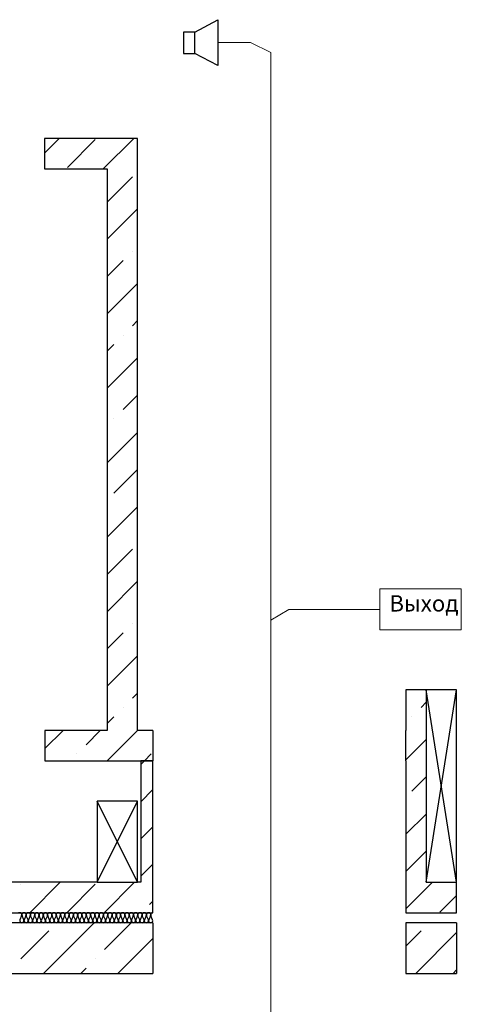
# Model space of a CAD drawing. Units: inches. Extents: x 250344 to 256082, y 105036 to 106256.
# Drawn here: x 255193 to 255237, y 105902 to 106000 of the extents above; entities that cross this region are included whole.
import ezdxf

# ---------------------------------------------------------------- set-up
doc = ezdxf.new("R2010")
doc.units = ezdxf.units.IN
doc.header["$MEASUREMENT"] = 0
for name, color, linetype in [('Columns', 7, 'Continuous'), ('Exterior Walls', 7, 'Continuous'), ('Furniture & Equipment', 7, 'Continuous'), ('Оповещение', 6, 'Continuous')]:
    doc.layers.add(name, color=color, linetype=linetype)
doc.styles.get("Standard").update_dxf_attribs({"font": 'txt', "bigfont": 'BIGFONT.SHX'})

msp = doc.modelspace()

# ---------------------------------------------------------------- linework, layer by layer
at = {"color": 7, "linetype": 'Continuous', "lineweight": 20}
for p, q in [((255212.713, 105997.322), (255215.946, 105997.322)), ((255215.946, 105997.322), (255217.96, 105996.332)), ((255217.96, 105996.332), (255217.96, 105895.853)), ((255219.746, 105941.358), (255217.96, 105940.287)), ((255228.714, 105941.358), (255219.746, 105941.358))]:
    msp.add_line(p, q, dxfattribs=at)
at = {"layer": 'Columns', "color": 7, "linetype": 'Continuous'}
for p, q in [((255236.299, 105933.411), (255233.299, 105933.411)), ((255233.299, 105933.411), (255233.299, 105914.411)), ((255233.299, 105914.411), (255236.299, 105933.411)), ((255236.299, 105914.411), (255233.299, 105933.411)), ((255236.299, 105914.411), (255236.299, 105933.411)), ((255204.799, 105922.411), (255200.799, 105922.411)), ((255200.799, 105922.411), (255200.799, 105914.411)), ((255200.799, 105914.411), (255204.799, 105922.411)), ((255204.799, 105914.411), (255200.799, 105922.411)), ((255204.799, 105914.411), (255204.799, 105922.411)), ((255200.799, 105914.411), (255204.799, 105914.411)), ((255233.299, 105914.411), (255236.299, 105914.411))]:
    msp.add_line(p, q, dxfattribs=at)
at = {"layer": 'Exterior Walls', "color": 7, "linetype": 'Continuous'}
for p, q in [((255195.599, 105987.861), (255195.599, 105984.861)), ((255204.799, 105987.861), (255195.599, 105987.861)), ((255204.799, 105929.411), (255204.799, 105987.861)), ((255195.599, 105984.861), (255201.799, 105984.861)), ((255201.799, 105984.861), (255201.799, 105929.411)), ((255231.299, 105933.411), (255231.299, 105929.411)), ((255234.299, 105933.411), (255231.299, 105933.411)), ((255195.639, 105929.411), (255195.639, 105926.411)), ((255201.799, 105929.411), (255195.639, 105929.411)), ((255206.299, 105929.411), (255204.799, 105929.411)), ((255206.299, 105929.411), (255206.299, 105926.411)), ((255231.299, 105926.411), (255231.299, 105929.411)), ((255195.639, 105926.411), (255206.299, 105926.411)), ((255205.099, 105926.411), (255205.099, 105914.411)), ((255206.299, 105926.411), (255205.099, 105926.411)), ((255206.299, 105911.411), (255206.299, 105926.411)), ((255231.299, 105926.411), (255231.299, 105911.411)), ((255200.799, 105914.411), (255180.389, 105914.411)), ((255205.099, 105914.411), (255204.799, 105914.411)), ((255236.299, 105911.411), (255236.299, 105914.411)), ((255149.189, 105911.411), (255206.299, 105911.411)), ((255231.299, 105911.411), (255236.299, 105911.411)), ((255206.299, 105910.411), (255148.189, 105910.411)), ((255206.299, 105910.411), (255206.299, 105905.411)), ((255231.299, 105910.411), (255231.299, 105905.411)), ((255236.299, 105910.411), (255231.299, 105910.411)), ((255236.299, 105910.411), (255236.299, 105905.411)), ((255143.189, 105905.411), (255206.299, 105905.411)), ((255231.299, 105905.411), (255236.299, 105905.411))]:
    msp.add_line(p, q, dxfattribs=at)
at = {"layer": 'Exterior Walls', "color": 7}
for p, q in [((255195.599, 105986.407), (255197.054, 105987.861)), ((255197.861, 105984.992), (255200.619, 105987.75)), ((255201.408, 105984.861), (255204.408, 105987.861)), ((255201.799, 105981.576), (255204.296, 105984.073)), ((255201.799, 105977.899), (255204.799, 105980.899)), ((255204.296, 105976.719), (255204.296, 105976.719)), ((255201.799, 105974.222), (255203.377, 105975.8)), ((255201.799, 105970.545), (255204.799, 105973.545)), ((255204.296, 105969.365), (255204.799, 105969.868)), ((255201.799, 105966.868), (255202.457, 105967.526)), ((255203.377, 105968.446), (255203.377, 105968.446)), ((255201.799, 105963.191), (255204.799, 105966.191)), ((255203.377, 105961.092), (255204.799, 105962.514)), ((255202.457, 105960.173), (255202.457, 105960.173)), ((255201.799, 105955.837), (255204.799, 105958.837)), ((255202.457, 105952.819), (255204.799, 105955.16)), ((255201.799, 105948.483), (255204.799, 105951.483)), ((255201.799, 105944.806), (255204.296, 105947.303)), ((255201.799, 105941.129), (255204.799, 105944.129)), ((255204.296, 105939.949), (255204.296, 105939.949)), ((255201.799, 105937.452), (255203.377, 105939.03)), ((255201.799, 105933.776), (255204.799, 105936.776)), ((255204.296, 105932.595), (255204.799, 105933.099)), ((255203.377, 105931.676), (255203.377, 105931.676)), ((255232.792, 105931.676), (255233.299, 105932.183)), ((255201.799, 105930.099), (255202.457, 105930.757)), ((255231.873, 105930.757), (255231.873, 105930.757)), ((255195.639, 105927.616), (255197.435, 105929.411)), ((255199.7, 105927.999), (255201.112, 105929.411)), ((255201.789, 105926.411), (255204.789, 105929.411)), ((255204.789, 105929.411), (255204.799, 105929.422)), ((255231.299, 105926.506), (255233.299, 105928.506)), ((255198.781, 105927.08), (255198.781, 105927.08)), ((255205.466, 105926.411), (255206.134, 105927.08)), ((255205.099, 105926.045), (255205.466, 105926.411)), ((255231.873, 105923.403), (255233.299, 105924.829)), ((255205.099, 105922.368), (255206.299, 105923.568)), ((255231.299, 105919.152), (255233.299, 105921.152)), ((255205.099, 105918.691), (255206.299, 105919.891)), ((255231.299, 105915.475), (255233.299, 105917.475)), ((255205.099, 105915.014), (255206.299, 105916.214)), ((255193.265, 105914.211), (255193.265, 105914.211)), ((255194.143, 105911.411), (255197.143, 105914.411)), ((255197.861, 105911.453), (255200.619, 105914.211)), ((255201.497, 105911.411), (255204.497, 105914.411)), ((255231.299, 105911.798), (255233.912, 105914.411)), ((255233.299, 105913.798), (255233.912, 105914.411)), ((255234.631, 105911.453), (255236.299, 105913.121)), ((255205.978, 105912.215), (255206.299, 105912.537)), ((255205.215, 105911.453), (255205.215, 105911.453)), ((255195.497, 105905.411), (255200.497, 105910.411)), ((255201.538, 105907.776), (255204.174, 105910.411)), ((255193.265, 105906.857), (255196.023, 105909.614)), ((255231.299, 105908.121), (255232.792, 105909.614)), ((255232.266, 105905.411), (255236.299, 105909.444)), ((255202.851, 105905.411), (255206.299, 105908.86)), ((255200.619, 105906.857), (255200.619, 105906.857)), ((255199.174, 105905.411), (255199.7, 105905.937)), ((255235.943, 105905.411), (255236.299, 105905.767))]:
    msp.add_line(p, q, dxfattribs=at)
at = {"layer": 'Furniture & Equipment', "color": 7, "linetype": 'Continuous'}
for p, q in [((255193.15, 105911.411), (255193.049, 105911.386)), ((255193.251, 105911.386), (255193.15, 105911.411)), ((255193.344, 105911.113), (255193.168, 105910.709)), ((255193.328, 105911.315), (255193.251, 105911.386)), ((255193.362, 105911.216), (255193.328, 105911.315)), ((255193.344, 105911.113), (255193.362, 105911.216)), ((255193.397, 105911.315), (255193.363, 105911.216)), ((255193.363, 105911.216), (255193.38, 105911.113)), ((255193.557, 105910.709), (255193.38, 105911.113)), ((255193.473, 105911.386), (255193.397, 105911.315)), ((255193.574, 105911.411), (255193.473, 105911.386)), ((255193.675, 105911.386), (255193.574, 105911.411)), ((255193.769, 105911.113), (255193.592, 105910.709)), ((255193.752, 105911.315), (255193.675, 105911.386)), ((255193.786, 105911.216), (255193.752, 105911.315)), ((255193.769, 105911.113), (255193.786, 105911.216)), ((255193.821, 105911.315), (255193.787, 105911.216)), ((255193.787, 105911.216), (255193.804, 105911.113)), ((255193.981, 105910.709), (255193.804, 105911.113)), ((255193.898, 105911.386), (255193.821, 105911.315)), ((255193.999, 105911.411), (255193.898, 105911.386)), ((255194.099, 105911.386), (255193.999, 105911.411)), ((255194.193, 105911.113), (255194.016, 105910.709)), ((255194.176, 105911.315), (255194.099, 105911.386)), ((255194.21, 105911.216), (255194.176, 105911.315)), ((255194.193, 105911.113), (255194.21, 105911.216)), ((255194.245, 105911.315), (255194.211, 105911.216)), ((255194.211, 105911.216), (255194.228, 105911.113)), ((255194.405, 105910.709), (255194.228, 105911.113)), ((255194.322, 105911.386), (255194.245, 105911.315)), ((255194.423, 105911.411), (255194.322, 105911.386)), ((255194.524, 105911.386), (255194.423, 105911.411)), ((255194.617, 105911.113), (255194.44, 105910.709)), ((255194.6, 105911.315), (255194.524, 105911.386)), ((255194.634, 105911.216), (255194.6, 105911.315)), ((255194.617, 105911.113), (255194.634, 105911.216)), ((255194.669, 105911.315), (255194.635, 105911.216)), ((255194.635, 105911.216), (255194.653, 105911.113)), ((255194.829, 105910.709), (255194.653, 105911.113)), ((255194.746, 105911.386), (255194.669, 105911.315)), ((255194.847, 105911.411), (255194.746, 105911.386)), ((255194.948, 105911.386), (255194.847, 105911.411)), ((255195.041, 105911.113), (255194.865, 105910.709)), ((255195.024, 105911.315), (255194.948, 105911.386)), ((255195.058, 105911.216), (255195.024, 105911.315)), ((255195.041, 105911.113), (255195.058, 105911.216)), ((255195.093, 105911.315), (255195.06, 105911.216)), ((255195.06, 105911.216), (255195.077, 105911.113)), ((255195.253, 105910.709), (255195.077, 105911.113)), ((255195.17, 105911.386), (255195.093, 105911.315)), ((255195.271, 105911.411), (255195.17, 105911.386)), ((255195.372, 105911.386), (255195.271, 105911.411)), ((255195.465, 105911.113), (255195.289, 105910.709)), ((255195.449, 105911.315), (255195.372, 105911.386)), ((255195.482, 105911.216), (255195.449, 105911.315)), ((255195.465, 105911.113), (255195.482, 105911.216)), ((255195.518, 105911.315), (255195.484, 105911.216)), ((255195.484, 105911.216), (255195.501, 105911.113)), ((255195.677, 105910.709), (255195.501, 105911.113)), ((255195.594, 105911.386), (255195.518, 105911.315)), ((255195.695, 105911.411), (255195.594, 105911.386)), ((255195.796, 105911.386), (255195.695, 105911.411)), ((255195.889, 105911.113), (255195.713, 105910.709)), ((255195.873, 105911.315), (255195.796, 105911.386)), ((255195.907, 105911.216), (255195.873, 105911.315)), ((255195.889, 105911.113), (255195.907, 105911.216)), ((255195.942, 105911.315), (255195.908, 105911.216)), ((255195.908, 105911.216), (255195.925, 105911.113)), ((255196.102, 105910.709), (255195.925, 105911.113)), ((255196.018, 105911.386), (255195.942, 105911.315)), ((255196.119, 105911.411), (255196.018, 105911.386)), ((255196.22, 105911.386), (255196.119, 105911.411)), ((255196.314, 105911.113), (255196.137, 105910.709)), ((255196.297, 105911.315), (255196.22, 105911.386)), ((255196.331, 105911.216), (255196.297, 105911.315)), ((255196.314, 105911.113), (255196.331, 105911.216)), ((255196.366, 105911.315), (255196.332, 105911.216)), ((255196.332, 105911.216), (255196.349, 105911.113)), ((255196.526, 105910.709), (255196.349, 105911.113)), ((255196.443, 105911.386), (255196.366, 105911.315)), ((255196.543, 105911.411), (255196.443, 105911.386)), ((255196.644, 105911.386), (255196.543, 105911.411)), ((255196.738, 105911.113), (255196.561, 105910.709)), ((255196.721, 105911.315), (255196.644, 105911.386)), ((255196.755, 105911.216), (255196.721, 105911.315)), ((255196.738, 105911.113), (255196.755, 105911.216)), ((255196.79, 105911.315), (255196.756, 105911.216)), ((255196.756, 105911.216), (255196.773, 105911.113)), ((255196.95, 105910.709), (255196.773, 105911.113)), ((255196.867, 105911.386), (255196.79, 105911.315)), ((255196.968, 105911.411), (255196.867, 105911.386)), ((255197.069, 105911.386), (255196.968, 105911.411)), ((255197.162, 105911.113), (255196.985, 105910.709)), ((255197.145, 105911.315), (255197.069, 105911.386)), ((255197.179, 105911.216), (255197.145, 105911.315)), ((255197.162, 105911.113), (255197.179, 105911.216)), ((255197.214, 105911.315), (255197.18, 105911.216)), ((255197.18, 105911.216), (255197.198, 105911.113)), ((255197.374, 105910.709), (255197.198, 105911.113)), ((255197.291, 105911.386), (255197.214, 105911.315)), ((255197.392, 105911.411), (255197.291, 105911.386)), ((255197.493, 105911.386), (255197.392, 105911.411)), ((255197.586, 105911.113), (255197.41, 105910.709)), ((255197.569, 105911.315), (255197.493, 105911.386)), ((255197.603, 105911.216), (255197.569, 105911.315)), ((255197.586, 105911.113), (255197.603, 105911.216)), ((255197.638, 105911.315), (255197.605, 105911.216)), ((255197.605, 105911.216), (255197.622, 105911.113)), ((255197.798, 105910.709), (255197.622, 105911.113)), ((255197.715, 105911.386), (255197.638, 105911.315)), ((255197.816, 105911.411), (255197.715, 105911.386)), ((255197.917, 105911.386), (255197.816, 105911.411)), ((255198.01, 105911.113), (255197.834, 105910.709)), ((255197.993, 105911.315), (255197.917, 105911.386)), ((255198.027, 105911.216), (255197.993, 105911.315)), ((255198.01, 105911.113), (255198.027, 105911.216)), ((255198.063, 105911.315), (255198.029, 105911.216)), ((255198.029, 105911.216), (255198.046, 105911.113)), ((255198.222, 105910.709), (255198.046, 105911.113)), ((255198.139, 105911.386), (255198.063, 105911.315)), ((255198.24, 105911.411), (255198.139, 105911.386)), ((255198.341, 105911.386), (255198.24, 105911.411)), ((255198.434, 105911.113), (255198.258, 105910.709)), ((255198.418, 105911.315), (255198.341, 105911.386)), ((255198.451, 105911.216), (255198.418, 105911.315)), ((255198.434, 105911.113), (255198.451, 105911.216)), ((255198.487, 105911.315), (255198.453, 105911.216)), ((255198.453, 105911.216), (255198.47, 105911.113)), ((255198.646, 105910.709), (255198.47, 105911.113)), ((255198.563, 105911.386), (255198.487, 105911.315)), ((255198.664, 105911.411), (255198.563, 105911.386)), ((255198.765, 105911.386), (255198.664, 105911.411)), ((255198.859, 105911.113), (255198.682, 105910.709)), ((255198.842, 105911.315), (255198.765, 105911.386)), ((255198.876, 105911.216), (255198.842, 105911.315)), ((255198.859, 105911.113), (255198.876, 105911.216)), ((255198.911, 105911.315), (255198.877, 105911.216)), ((255198.877, 105911.216), (255198.894, 105911.113)), ((255199.071, 105910.709), (255198.894, 105911.113)), ((255198.988, 105911.386), (255198.911, 105911.315)), ((255199.088, 105911.411), (255198.988, 105911.386)), ((255199.189, 105911.386), (255199.088, 105911.411)), ((255199.283, 105911.113), (255199.106, 105910.709)), ((255199.266, 105911.315), (255199.189, 105911.386)), ((255199.3, 105911.216), (255199.266, 105911.315)), ((255199.283, 105911.113), (255199.3, 105911.216)), ((255199.335, 105911.315), (255199.301, 105911.216)), ((255199.301, 105911.216), (255199.318, 105911.113)), ((255199.495, 105910.709), (255199.318, 105911.113)), ((255199.412, 105911.386), (255199.335, 105911.315)), ((255199.513, 105911.411), (255199.412, 105911.386)), ((255199.614, 105911.386), (255199.513, 105911.411)), ((255199.707, 105911.113), (255199.53, 105910.709)), ((255199.69, 105911.315), (255199.614, 105911.386)), ((255199.724, 105911.216), (255199.69, 105911.315)), ((255199.707, 105911.113), (255199.724, 105911.216)), ((255199.759, 105911.315), (255199.725, 105911.216)), ((255199.725, 105911.216), (255199.742, 105911.113)), ((255199.919, 105910.709), (255199.742, 105911.113)), ((255199.836, 105911.386), (255199.759, 105911.315)), ((255199.937, 105911.411), (255199.836, 105911.386)), ((255200.038, 105911.386), (255199.937, 105911.411)), ((255200.131, 105911.113), (255199.955, 105910.709)), ((255200.114, 105911.315), (255200.038, 105911.386)), ((255200.148, 105911.216), (255200.114, 105911.315)), ((255200.131, 105911.113), (255200.148, 105911.216)), ((255200.183, 105911.315), (255200.15, 105911.216)), ((255200.15, 105911.216), (255200.167, 105911.113)), ((255200.343, 105910.709), (255200.167, 105911.113)), ((255200.26, 105911.386), (255200.183, 105911.315)), ((255200.361, 105911.411), (255200.26, 105911.386)), ((255200.462, 105911.386), (255200.361, 105911.411)), ((255200.555, 105911.113), (255200.379, 105910.709)), ((255200.538, 105911.315), (255200.462, 105911.386)), ((255200.572, 105911.216), (255200.538, 105911.315)), ((255200.555, 105911.113), (255200.572, 105911.216)), ((255200.608, 105911.315), (255200.574, 105911.216)), ((255200.574, 105911.216), (255200.591, 105911.113)), ((255200.767, 105910.709), (255200.591, 105911.113)), ((255200.684, 105911.386), (255200.608, 105911.315)), ((255200.785, 105911.411), (255200.684, 105911.386)), ((255200.886, 105911.386), (255200.785, 105911.411)), ((255200.979, 105911.113), (255200.803, 105910.709)), ((255200.963, 105911.315), (255200.886, 105911.386)), ((255200.996, 105911.216), (255200.963, 105911.315)), ((255200.979, 105911.113), (255200.996, 105911.216)), ((255201.032, 105911.315), (255200.998, 105911.216)), ((255200.998, 105911.216), (255201.015, 105911.113)), ((255201.191, 105910.709), (255201.015, 105911.113)), ((255201.108, 105911.386), (255201.032, 105911.315)), ((255201.209, 105911.411), (255201.108, 105911.386)), ((255201.31, 105911.386), (255201.209, 105911.411)), ((255201.404, 105911.113), (255201.227, 105910.709)), ((255201.387, 105911.315), (255201.31, 105911.386)), ((255201.421, 105911.216), (255201.387, 105911.315)), ((255201.404, 105911.113), (255201.421, 105911.216)), ((255201.456, 105911.315), (255201.422, 105911.216)), ((255201.422, 105911.216), (255201.439, 105911.113)), ((255201.616, 105910.709), (255201.439, 105911.113)), ((255201.533, 105911.386), (255201.456, 105911.315)), ((255201.633, 105911.411), (255201.533, 105911.386)), ((255201.734, 105911.386), (255201.633, 105911.411)), ((255201.828, 105911.113), (255201.651, 105910.709)), ((255201.811, 105911.315), (255201.734, 105911.386)), ((255201.845, 105911.216), (255201.811, 105911.315)), ((255201.828, 105911.113), (255201.845, 105911.216)), ((255201.88, 105911.315), (255201.846, 105911.216)), ((255201.846, 105911.216), (255201.863, 105911.113)), ((255202.04, 105910.709), (255201.863, 105911.113)), ((255201.957, 105911.386), (255201.88, 105911.315)), ((255202.058, 105911.411), (255201.957, 105911.386)), ((255202.158, 105911.386), (255202.058, 105911.411)), ((255202.252, 105911.113), (255202.075, 105910.709)), ((255202.235, 105911.315), (255202.158, 105911.386)), ((255202.269, 105911.216), (255202.235, 105911.315)), ((255202.252, 105911.113), (255202.269, 105911.216)), ((255202.304, 105911.315), (255202.27, 105911.216)), ((255202.27, 105911.216), (255202.287, 105911.113)), ((255202.464, 105910.709), (255202.287, 105911.113)), ((255202.381, 105911.386), (255202.304, 105911.315)), ((255202.482, 105911.411), (255202.381, 105911.386)), ((255202.583, 105911.386), (255202.482, 105911.411)), ((255202.676, 105911.113), (255202.5, 105910.709)), ((255202.659, 105911.315), (255202.583, 105911.386)), ((255202.693, 105911.216), (255202.659, 105911.315)), ((255202.676, 105911.113), (255202.693, 105911.216)), ((255202.728, 105911.315), (255202.695, 105911.216)), ((255202.695, 105911.216), (255202.712, 105911.113)), ((255202.888, 105910.709), (255202.712, 105911.113)), ((255202.805, 105911.386), (255202.728, 105911.315)), ((255202.906, 105911.411), (255202.805, 105911.386)), ((255203.007, 105911.386), (255202.906, 105911.411)), ((255203.1, 105911.113), (255202.924, 105910.709)), ((255203.083, 105911.315), (255203.007, 105911.386)), ((255203.117, 105911.216), (255203.083, 105911.315)), ((255203.1, 105911.113), (255203.117, 105911.216)), ((255203.153, 105911.315), (255203.119, 105911.216)), ((255203.119, 105911.216), (255203.136, 105911.113)), ((255203.312, 105910.709), (255203.136, 105911.113)), ((255203.229, 105911.386), (255203.153, 105911.315)), ((255203.33, 105911.411), (255203.229, 105911.386)), ((255203.431, 105911.386), (255203.33, 105911.411)), ((255203.524, 105911.113), (255203.348, 105910.709)), ((255203.508, 105911.315), (255203.431, 105911.386)), ((255203.541, 105911.216), (255203.508, 105911.315)), ((255203.524, 105911.113), (255203.541, 105911.216)), ((255203.577, 105911.315), (255203.543, 105911.216)), ((255203.543, 105911.216), (255203.56, 105911.113)), ((255203.736, 105910.709), (255203.56, 105911.113)), ((255203.653, 105911.386), (255203.577, 105911.315)), ((255203.754, 105911.411), (255203.653, 105911.386)), ((255203.855, 105911.386), (255203.754, 105911.411)), ((255203.948, 105911.113), (255203.772, 105910.709)), ((255203.932, 105911.315), (255203.855, 105911.386)), ((255203.966, 105911.216), (255203.932, 105911.315)), ((255203.948, 105911.113), (255203.966, 105911.216)), ((255204.001, 105911.315), (255203.967, 105911.216)), ((255203.967, 105911.216), (255203.984, 105911.113)), ((255204.161, 105910.709), (255203.984, 105911.113)), ((255204.077, 105911.386), (255204.001, 105911.315)), ((255204.178, 105911.411), (255204.077, 105911.386)), ((255204.279, 105911.386), (255204.178, 105911.411)), ((255204.373, 105911.113), (255204.196, 105910.709)), ((255204.356, 105911.315), (255204.279, 105911.386)), ((255204.39, 105911.216), (255204.356, 105911.315)), ((255204.373, 105911.113), (255204.39, 105911.216)), ((255204.425, 105911.315), (255204.391, 105911.216)), ((255204.391, 105911.216), (255204.408, 105911.113)), ((255204.585, 105910.709), (255204.408, 105911.113)), ((255204.502, 105911.386), (255204.425, 105911.315)), ((255204.603, 105911.411), (255204.502, 105911.386)), ((255204.703, 105911.386), (255204.603, 105911.411)), ((255204.797, 105911.113), (255204.62, 105910.709)), ((255204.78, 105911.315), (255204.703, 105911.386)), ((255204.814, 105911.216), (255204.78, 105911.315)), ((255204.797, 105911.113), (255204.814, 105911.216)), ((255204.849, 105911.315), (255204.815, 105911.216)), ((255204.815, 105911.216), (255204.832, 105911.113)), ((255205.009, 105910.709), (255204.832, 105911.113)), ((255204.926, 105911.386), (255204.849, 105911.315)), ((255205.027, 105911.411), (255204.926, 105911.386)), ((255205.128, 105911.386), (255205.027, 105911.411)), ((255205.221, 105911.113), (255205.045, 105910.709)), ((255205.204, 105911.315), (255205.128, 105911.386)), ((255205.238, 105911.216), (255205.204, 105911.315)), ((255205.221, 105911.113), (255205.238, 105911.216)), ((255205.273, 105911.315), (255205.24, 105911.216)), ((255205.24, 105911.216), (255205.257, 105911.113)), ((255205.433, 105910.709), (255205.257, 105911.113)), ((255205.35, 105911.386), (255205.273, 105911.315)), ((255205.451, 105911.411), (255205.35, 105911.386)), ((255205.552, 105911.386), (255205.451, 105911.411)), ((255205.645, 105911.113), (255205.469, 105910.709)), ((255205.628, 105911.315), (255205.552, 105911.386)), ((255205.662, 105911.216), (255205.628, 105911.315)), ((255205.645, 105911.113), (255205.662, 105911.216)), ((255205.698, 105911.315), (255205.664, 105911.216)), ((255205.664, 105911.216), (255205.681, 105911.113)), ((255205.857, 105910.709), (255205.681, 105911.113)), ((255205.774, 105911.386), (255205.698, 105911.315)), ((255205.875, 105911.411), (255205.774, 105911.386)), ((255205.976, 105911.386), (255205.875, 105911.411)), ((255206.069, 105911.113), (255205.893, 105910.709)), ((255206.053, 105911.315), (255205.976, 105911.386)), ((255206.086, 105911.216), (255206.053, 105911.315)), ((255206.069, 105911.113), (255206.086, 105911.216)), ((255206.099, 105911.268), (255206.088, 105911.216)), ((255206.088, 105911.216), (255206.09, 105911.164)), ((255206.09, 105911.164), (255206.105, 105911.113)), ((255206.122, 105911.315), (255206.099, 105911.268)), ((255206.281, 105910.709), (255206.105, 105911.113)), ((255206.156, 105911.355), (255206.122, 105911.315)), ((255206.198, 105911.386), (255206.156, 105911.355)), ((255206.247, 105911.405), (255206.198, 105911.386)), ((255206.299, 105911.411), (255206.247, 105911.405)), ((255193.168, 105910.709), (255193.151, 105910.606)), ((255193.151, 105910.606), (255193.185, 105910.508)), ((255193.185, 105910.508), (255193.261, 105910.437)), ((255193.261, 105910.437), (255193.362, 105910.411)), ((255193.362, 105910.411), (255193.463, 105910.437)), ((255193.463, 105910.437), (255193.54, 105910.508)), ((255193.54, 105910.508), (255193.574, 105910.606)), ((255193.574, 105910.606), (255193.557, 105910.709)), ((255193.592, 105910.709), (255193.575, 105910.606)), ((255193.575, 105910.606), (255193.609, 105910.508)), ((255193.609, 105910.508), (255193.686, 105910.437)), ((255193.686, 105910.437), (255193.786, 105910.411)), ((255193.786, 105910.411), (255193.887, 105910.437)), ((255193.887, 105910.437), (255193.964, 105910.508)), ((255193.964, 105910.508), (255193.998, 105910.606)), ((255193.998, 105910.606), (255193.981, 105910.709)), ((255194.016, 105910.709), (255193.999, 105910.606)), ((255193.999, 105910.606), (255194.033, 105910.508)), ((255194.033, 105910.508), (255194.11, 105910.437)), ((255194.11, 105910.437), (255194.211, 105910.411)), ((255194.211, 105910.411), (255194.312, 105910.437)), ((255194.312, 105910.437), (255194.388, 105910.508)), ((255194.388, 105910.508), (255194.422, 105910.606)), ((255194.422, 105910.606), (255194.405, 105910.709)), ((255194.44, 105910.709), (255194.423, 105910.606)), ((255194.423, 105910.606), (255194.457, 105910.508)), ((255194.457, 105910.508), (255194.534, 105910.437)), ((255194.534, 105910.437), (255194.635, 105910.411)), ((255194.635, 105910.411), (255194.736, 105910.437)), ((255194.736, 105910.437), (255194.812, 105910.508)), ((255194.812, 105910.508), (255194.846, 105910.606)), ((255194.846, 105910.606), (255194.829, 105910.709)), ((255194.865, 105910.709), (255194.848, 105910.606)), ((255194.848, 105910.606), (255194.881, 105910.508)), ((255194.881, 105910.508), (255194.958, 105910.437)), ((255194.958, 105910.437), (255195.059, 105910.411)), ((255195.059, 105910.411), (255195.16, 105910.437)), ((255195.16, 105910.437), (255195.236, 105910.508)), ((255195.236, 105910.508), (255195.27, 105910.606)), ((255195.27, 105910.606), (255195.253, 105910.709)), ((255195.289, 105910.709), (255195.272, 105910.606)), ((255195.272, 105910.606), (255195.306, 105910.508)), ((255195.306, 105910.508), (255195.382, 105910.437)), ((255195.382, 105910.437), (255195.483, 105910.411)), ((255195.483, 105910.411), (255195.584, 105910.437)), ((255195.584, 105910.437), (255195.661, 105910.508)), ((255195.661, 105910.508), (255195.694, 105910.606)), ((255195.694, 105910.606), (255195.677, 105910.709)), ((255195.713, 105910.709), (255195.696, 105910.606)), ((255195.696, 105910.606), (255195.73, 105910.508)), ((255195.73, 105910.508), (255195.806, 105910.437)), ((255195.806, 105910.437), (255195.907, 105910.411)), ((255195.907, 105910.411), (255196.008, 105910.437)), ((255196.008, 105910.437), (255196.085, 105910.508)), ((255196.085, 105910.508), (255196.119, 105910.606)), ((255196.119, 105910.606), (255196.102, 105910.709)), ((255196.137, 105910.709), (255196.12, 105910.606)), ((255196.12, 105910.606), (255196.154, 105910.508)), ((255196.154, 105910.508), (255196.23, 105910.437)), ((255196.23, 105910.437), (255196.331, 105910.411)), ((255196.331, 105910.411), (255196.432, 105910.437)), ((255196.432, 105910.437), (255196.509, 105910.508)), ((255196.509, 105910.508), (255196.543, 105910.606)), ((255196.543, 105910.606), (255196.526, 105910.709)), ((255196.561, 105910.709), (255196.544, 105910.606)), ((255196.544, 105910.606), (255196.578, 105910.508)), ((255196.578, 105910.508), (255196.655, 105910.437)), ((255196.655, 105910.437), (255196.756, 105910.411)), ((255196.756, 105910.411), (255196.856, 105910.437)), ((255196.856, 105910.437), (255196.933, 105910.508)), ((255196.933, 105910.508), (255196.967, 105910.606)), ((255196.967, 105910.606), (255196.95, 105910.709)), ((255196.985, 105910.709), (255196.968, 105910.606)), ((255196.968, 105910.606), (255197.002, 105910.508)), ((255197.002, 105910.508), (255197.079, 105910.437)), ((255197.079, 105910.437), (255197.18, 105910.411)), ((255197.18, 105910.411), (255197.281, 105910.437)), ((255197.281, 105910.437), (255197.357, 105910.508)), ((255197.357, 105910.508), (255197.391, 105910.606)), ((255197.391, 105910.606), (255197.374, 105910.709)), ((255197.41, 105910.709), (255197.393, 105910.606)), ((255197.393, 105910.606), (255197.426, 105910.508)), ((255197.426, 105910.508), (255197.503, 105910.437)), ((255197.503, 105910.437), (255197.604, 105910.411)), ((255197.604, 105910.411), (255197.705, 105910.437)), ((255197.705, 105910.437), (255197.781, 105910.508)), ((255197.781, 105910.508), (255197.815, 105910.606)), ((255197.815, 105910.606), (255197.798, 105910.709)), ((255197.834, 105910.709), (255197.817, 105910.606)), ((255197.817, 105910.606), (255197.851, 105910.508)), ((255197.851, 105910.508), (255197.927, 105910.437)), ((255197.927, 105910.437), (255198.028, 105910.411)), ((255198.028, 105910.411), (255198.129, 105910.437)), ((255198.129, 105910.437), (255198.206, 105910.508)), ((255198.206, 105910.508), (255198.239, 105910.606)), ((255198.239, 105910.606), (255198.222, 105910.709)), ((255198.258, 105910.709), (255198.241, 105910.606)), ((255198.241, 105910.606), (255198.275, 105910.508)), ((255198.275, 105910.508), (255198.351, 105910.437)), ((255198.351, 105910.437), (255198.452, 105910.411)), ((255198.452, 105910.411), (255198.553, 105910.437)), ((255198.553, 105910.437), (255198.63, 105910.508)), ((255198.63, 105910.508), (255198.664, 105910.606)), ((255198.664, 105910.606), (255198.646, 105910.709)), ((255198.682, 105910.709), (255198.665, 105910.606)), ((255198.665, 105910.606), (255198.699, 105910.508)), ((255198.699, 105910.508), (255198.775, 105910.437)), ((255198.775, 105910.437), (255198.876, 105910.411)), ((255198.876, 105910.411), (255198.977, 105910.437)), ((255198.977, 105910.437), (255199.054, 105910.508)), ((255199.054, 105910.508), (255199.088, 105910.606)), ((255199.088, 105910.606), (255199.071, 105910.709)), ((255199.106, 105910.709), (255199.089, 105910.606)), ((255199.089, 105910.606), (255199.123, 105910.508)), ((255199.123, 105910.508), (255199.2, 105910.437)), ((255199.2, 105910.437), (255199.301, 105910.411)), ((255199.301, 105910.411), (255199.401, 105910.437)), ((255199.401, 105910.437), (255199.478, 105910.508)), ((255199.478, 105910.508), (255199.512, 105910.606)), ((255199.512, 105910.606), (255199.495, 105910.709)), ((255199.53, 105910.709), (255199.513, 105910.606)), ((255199.513, 105910.606), (255199.547, 105910.508)), ((255199.547, 105910.508), (255199.624, 105910.437)), ((255199.624, 105910.437), (255199.725, 105910.411)), ((255199.725, 105910.411), (255199.826, 105910.437)), ((255199.826, 105910.437), (255199.902, 105910.508)), ((255199.902, 105910.508), (255199.936, 105910.606)), ((255199.936, 105910.606), (255199.919, 105910.709)), ((255199.955, 105910.709), (255199.938, 105910.606)), ((255199.938, 105910.606), (255199.971, 105910.508)), ((255199.971, 105910.508), (255200.048, 105910.437)), ((255200.048, 105910.437), (255200.149, 105910.411)), ((255200.149, 105910.411), (255200.25, 105910.437)), ((255200.25, 105910.437), (255200.326, 105910.508)), ((255200.326, 105910.508), (255200.36, 105910.606)), ((255200.36, 105910.606), (255200.343, 105910.709)), ((255200.379, 105910.709), (255200.362, 105910.606)), ((255200.362, 105910.606), (255200.395, 105910.508)), ((255200.395, 105910.508), (255200.472, 105910.437)), ((255200.472, 105910.437), (255200.573, 105910.411)), ((255200.573, 105910.411), (255200.674, 105910.437)), ((255200.674, 105910.437), (255200.751, 105910.508)), ((255200.751, 105910.508), (255200.784, 105910.606)), ((255200.784, 105910.606), (255200.767, 105910.709)), ((255200.803, 105910.709), (255200.786, 105910.606)), ((255200.786, 105910.606), (255200.82, 105910.508)), ((255200.82, 105910.508), (255200.896, 105910.437)), ((255200.896, 105910.437), (255200.997, 105910.411)), ((255200.997, 105910.411), (255201.098, 105910.437)), ((255201.098, 105910.437), (255201.175, 105910.508)), ((255201.175, 105910.508), (255201.209, 105910.606)), ((255201.209, 105910.606), (255201.191, 105910.709)), ((255201.227, 105910.709), (255201.21, 105910.606)), ((255201.21, 105910.606), (255201.244, 105910.508)), ((255201.244, 105910.508), (255201.32, 105910.437)), ((255201.32, 105910.437), (255201.421, 105910.411)), ((255201.421, 105910.411), (255201.522, 105910.437)), ((255201.522, 105910.437), (255201.599, 105910.508)), ((255201.599, 105910.508), (255201.633, 105910.606)), ((255201.633, 105910.606), (255201.616, 105910.709)), ((255201.651, 105910.709), (255201.634, 105910.606)), ((255201.634, 105910.606), (255201.668, 105910.508)), ((255201.668, 105910.508), (255201.745, 105910.437)), ((255201.745, 105910.437), (255201.845, 105910.411)), ((255201.845, 105910.411), (255201.946, 105910.437)), ((255201.946, 105910.437), (255202.023, 105910.508)), ((255202.023, 105910.508), (255202.057, 105910.606)), ((255202.057, 105910.606), (255202.04, 105910.709)), ((255202.075, 105910.709), (255202.058, 105910.606)), ((255202.058, 105910.606), (255202.092, 105910.508)), ((255202.092, 105910.508), (255202.169, 105910.437)), ((255202.169, 105910.437), (255202.27, 105910.411)), ((255202.27, 105910.411), (255202.371, 105910.437)), ((255202.371, 105910.437), (255202.447, 105910.508)), ((255202.447, 105910.508), (255202.481, 105910.606)), ((255202.481, 105910.606), (255202.464, 105910.709)), ((255202.5, 105910.709), (255202.482, 105910.606)), ((255202.482, 105910.606), (255202.516, 105910.508)), ((255202.516, 105910.508), (255202.593, 105910.437)), ((255202.593, 105910.437), (255202.694, 105910.411)), ((255202.694, 105910.411), (255202.795, 105910.437)), ((255202.795, 105910.437), (255202.871, 105910.508)), ((255202.871, 105910.508), (255202.905, 105910.606)), ((255202.905, 105910.606), (255202.888, 105910.709)), ((255202.924, 105910.709), (255202.907, 105910.606)), ((255202.907, 105910.606), (255202.94, 105910.508)), ((255202.94, 105910.508), (255203.017, 105910.437)), ((255203.017, 105910.437), (255203.118, 105910.411)), ((255203.118, 105910.411), (255203.219, 105910.437)), ((255203.219, 105910.437), (255203.295, 105910.508)), ((255203.295, 105910.508), (255203.329, 105910.606)), ((255203.329, 105910.606), (255203.312, 105910.709)), ((255203.348, 105910.709), (255203.331, 105910.606)), ((255203.331, 105910.606), (255203.365, 105910.508)), ((255203.365, 105910.508), (255203.441, 105910.437)), ((255203.441, 105910.437), (255203.542, 105910.411)), ((255203.542, 105910.411), (255203.643, 105910.437)), ((255203.643, 105910.437), (255203.72, 105910.508)), ((255203.72, 105910.508), (255203.753, 105910.606)), ((255203.753, 105910.606), (255203.736, 105910.709)), ((255203.772, 105910.709), (255203.755, 105910.606)), ((255203.755, 105910.606), (255203.789, 105910.508)), ((255203.789, 105910.508), (255203.865, 105910.437)), ((255203.865, 105910.437), (255203.966, 105910.411)), ((255203.966, 105910.411), (255204.067, 105910.437)), ((255204.067, 105910.437), (255204.144, 105910.508)), ((255204.144, 105910.508), (255204.178, 105910.606)), ((255204.178, 105910.606), (255204.161, 105910.709)), ((255204.196, 105910.709), (255204.179, 105910.606)), ((255204.179, 105910.606), (255204.213, 105910.508)), ((255204.213, 105910.508), (255204.29, 105910.437)), ((255204.29, 105910.437), (255204.39, 105910.411)), ((255204.39, 105910.411), (255204.491, 105910.437)), ((255204.491, 105910.437), (255204.568, 105910.508)), ((255204.568, 105910.508), (255204.602, 105910.606)), ((255204.602, 105910.606), (255204.585, 105910.709)), ((255204.62, 105910.709), (255204.603, 105910.606)), ((255204.603, 105910.606), (255204.637, 105910.508)), ((255204.637, 105910.508), (255204.714, 105910.437)), ((255204.714, 105910.437), (255204.815, 105910.411)), ((255204.815, 105910.411), (255204.916, 105910.437)), ((255204.916, 105910.437), (255204.992, 105910.508)), ((255204.992, 105910.508), (255205.026, 105910.606)), ((255205.026, 105910.606), (255205.009, 105910.709)), ((255205.045, 105910.709), (255205.027, 105910.606)), ((255205.027, 105910.606), (255205.061, 105910.508)), ((255205.061, 105910.508), (255205.138, 105910.437)), ((255205.138, 105910.437), (255205.239, 105910.411)), ((255205.239, 105910.411), (255205.34, 105910.437)), ((255205.34, 105910.437), (255205.416, 105910.508)), ((255205.416, 105910.508), (255205.45, 105910.606)), ((255205.45, 105910.606), (255205.433, 105910.709)), ((255205.469, 105910.709), (255205.452, 105910.606)), ((255205.452, 105910.606), (255205.485, 105910.508)), ((255205.485, 105910.508), (255205.562, 105910.437)), ((255205.562, 105910.437), (255205.663, 105910.411)), ((255205.663, 105910.411), (255205.764, 105910.437)), ((255205.764, 105910.437), (255205.84, 105910.508)), ((255205.84, 105910.508), (255205.874, 105910.606)), ((255205.874, 105910.606), (255205.857, 105910.709)), ((255205.893, 105910.709), (255205.876, 105910.606)), ((255205.876, 105910.606), (255205.91, 105910.508)), ((255205.91, 105910.508), (255205.986, 105910.437)), ((255205.986, 105910.437), (255206.087, 105910.411)), ((255206.087, 105910.411), (255206.188, 105910.437)), ((255206.188, 105910.437), (255206.265, 105910.508)), ((255206.265, 105910.508), (255206.298, 105910.606)), ((255206.298, 105910.606), (255206.281, 105910.709))]:
    msp.add_line(p, q, dxfattribs=at)
at = {"layer": 'Оповещение', "color": 7}
for p, q in [((255210.455, 105998.361), (255212.713, 105999.58)), ((255212.713, 105999.58), (255212.713, 105995.064)), ((255210.455, 105998.361), (255209.326, 105998.361)), ((255209.326, 105998.361), (255209.326, 105996.256)), ((255210.455, 105996.256), (255210.455, 105998.361)), ((255209.326, 105996.256), (255210.455, 105996.256)), ((255212.713, 105995.064), (255210.455, 105996.256))]:
    msp.add_line(p, q, dxfattribs=at)
at = {"layer": 'Оповещение', "color": 7, "linetype": 'Continuous', "lineweight": 20}
for p, q in [((255228.714, 105939.346), (255228.714, 105943.371)), ((255228.714, 105943.371), (255236.764, 105943.371)), ((255236.764, 105943.371), (255236.764, 105939.346)), ((255236.764, 105939.346), (255228.714, 105939.346))]:
    msp.add_line(p, q, dxfattribs=at)

# ---------------------------------------------------------------- texts
at = {"color": 7, "linetype": 'Continuous', "lineweight": 20, "insert": (255229.66, 105942.756), "char_height": 1.61, "width": 6.51632, "attachment_point": 1}
msp.add_mtext('{\\fTimes New Roman|b0|i0|c204|p18;Выход}', dxfattribs=at)

doc.saveas('drawing.dxf')
